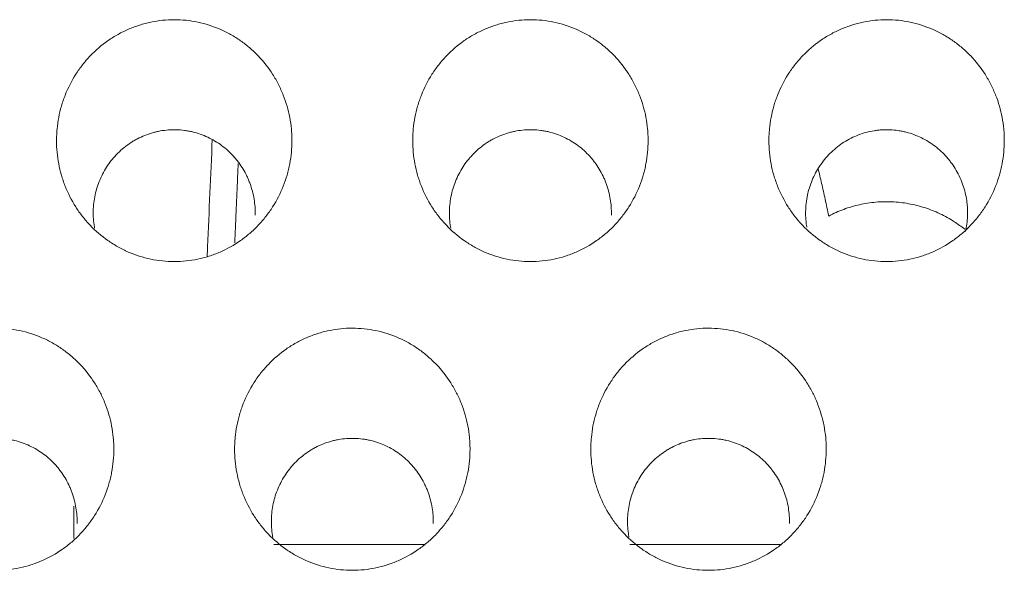
# Model space of a CAD drawing. Units: millimetres. Extents: x 0 to 1189, y 0 to 841.
# Drawn here: x 630 to 633, y 257 to 258 of the extents above; entities that cross this region are included whole.
import ezdxf

# ---------------------------------------------------------------- set-up
doc = ezdxf.new("R2010")
doc.units = ezdxf.units.MM
doc.layers.add('1', color=7, linetype='Continuous', true_color=0xffffff)

msp = doc.modelspace()

# ---------------------------------------------------------------- linework, layer by layer
at = {"layer": '1', "color": 18, "linetype": 'Continuous', "lineweight": 13}
for p, q in [((630.1095, 256.6105), (630.1095, 256.7004)), ((630.6704, 256.5936), (631.0923, 256.5936)), ((631.6703, 256.5936), (632.0923, 256.5936))]:
    msp.add_line(p, q, dxfattribs=at)
for points, knots in [([(630.3909, 257.3871), (630.4131, 257.3871), (630.435, 257.3894), (630.4672, 257.3961), (630.4779, 257.3989), (630.4937, 257.4039), (630.499, 257.4057), (630.5094, 257.4096), (630.5145, 257.4117), (630.5397, 257.4226), (630.5588, 257.4333), (630.5859, 257.4523), (630.5947, 257.4591), (630.6113, 257.4734), (630.6272, 257.4885), (630.6415, 257.505), (630.6516, 257.5179), (630.6549, 257.5223), (630.6612, 257.5313), (630.6643, 257.5358), (630.6791, 257.559), (630.689, 257.5785), (630.701, 257.6088), (630.7045, 257.6191), (630.7091, 257.6349), (630.7105, 257.6402), (630.7131, 257.6509), (630.7142, 257.6562), (630.7193, 257.683), (630.7213, 257.7046), (630.7213, 257.7318), (630.7212, 257.7373), (630.7207, 257.7482), (630.7203, 257.7537), (630.7188, 257.7701), (630.7172, 257.7809), (630.7111, 257.8129), (630.7051, 257.8337), (630.693, 257.8642), (630.6885, 257.8743), (630.6785, 257.8938), (630.6731, 257.9033), (630.6555, 257.9307), (630.6421, 257.9479), (630.6231, 257.9679), (630.6191, 257.9718), (630.6112, 257.9794), (630.5989, 257.9904), (630.5774, 258.0071), (630.5589, 258.0188), (630.5445, 258.0268), (630.5396, 258.0294), (630.5297, 258.0343), (630.5246, 258.0367), (630.4993, 258.0477), (630.4784, 258.0543), (630.4461, 258.0611), (630.4352, 258.0628), (630.4131, 258.0651), (630.4021, 258.0656), (630.3691, 258.0657), (630.3472, 258.0634), (630.3201, 258.0578), (630.3147, 258.0566), (630.304, 258.0537), (630.288, 258.0491), (630.2623, 258.0395), (630.2427, 258.0298), (630.2234, 258.0191), (630.214, 258.0132), (630.1869, 257.9943), (630.1703, 257.98), (630.1514, 257.9602), (630.1477, 257.9562), (630.1405, 257.9479), (630.137, 257.9436), (630.1268, 257.9306), (630.1204, 257.9217), (630.1028, 257.8941), (630.0929, 257.8747), (630.0828, 257.8492), (630.0809, 257.844), (630.0773, 257.8337), (630.0724, 257.818), (630.0661, 257.7916), (630.063, 257.7701), (630.0615, 257.7538), (630.0611, 257.7484), (630.0606, 257.7375), (630.0604, 257.732), (630.0604, 257.7046), (630.0625, 257.6829), (630.0685, 257.651), (630.0711, 257.6404), (630.0756, 257.6246), (630.0773, 257.6193), (630.0808, 257.6089), (630.0827, 257.6038), (630.0928, 257.5784), (630.1026, 257.5591), (630.1202, 257.5315), (630.1265, 257.5225), (630.1402, 257.5051), (630.1473, 257.4968), (630.17, 257.4731), (630.1865, 257.4589), (630.209, 257.4431), (630.2136, 257.44), (630.223, 257.4341), (630.2277, 257.4313), (630.2422, 257.4232), (630.252, 257.4183), (630.2821, 257.4052), (630.303, 257.3985), (630.3466, 257.3894), (630.3686, 257.3871), (630.3909, 257.3871)], [0, 0, 0, 0, 0.03125, 0.03125, 0.046875, 0.046875, 0.054687, 0.054687, 0.0625, 0.0625, 0.09375, 0.09375, 0.109375, 0.109375, 0.125, 0.140625, 0.140625, 0.148437, 0.148437, 0.15625, 0.15625, 0.1875, 0.1875, 0.203125, 0.203125, 0.210937, 0.210937, 0.21875, 0.21875, 0.25, 0.25, 0.257812, 0.257812, 0.265625, 0.265625, 0.28125, 0.28125, 0.3125, 0.3125, 0.328125, 0.328125, 0.34375, 0.34375, 0.375, 0.375, 0.382812, 0.382812, 0.390625, 0.40625, 0.421875, 0.421875, 0.429687, 0.429687, 0.4375, 0.4375, 0.46875, 0.46875, 0.484375, 0.484375, 0.5, 0.5, 0.53125, 0.53125, 0.539062, 0.539062, 0.546875, 0.5625, 0.578125, 0.578125, 0.59375, 0.59375, 0.625, 0.625, 0.632812, 0.632812, 0.640625, 0.640625, 0.65625, 0.65625, 0.6875, 0.6875, 0.695312, 0.695312, 0.703125, 0.71875, 0.734375, 0.734375, 0.742187, 0.742187, 0.75, 0.75, 0.78125, 0.78125, 0.796875, 0.796875, 0.804687, 0.804687, 0.8125, 0.8125, 0.84375, 0.84375, 0.859375, 0.859375, 0.875, 0.875, 0.90625, 0.90625, 0.914062, 0.914062, 0.921875, 0.921875, 0.9375, 0.9375, 0.96875, 0.96875, 1, 1, 1, 1]), ([(631.3909, 257.3871), (631.4131, 257.3871), (631.435, 257.3894), (631.4672, 257.3961), (631.4779, 257.3989), (631.4937, 257.4039), (631.499, 257.4057), (631.5094, 257.4096), (631.5145, 257.4117), (631.5397, 257.4226), (631.5588, 257.4333), (631.5859, 257.4523), (631.5947, 257.4591), (631.6113, 257.4734), (631.6272, 257.4885), (631.6415, 257.505), (631.6516, 257.5179), (631.6549, 257.5223), (631.6612, 257.5313), (631.6643, 257.5358), (631.6791, 257.559), (631.689, 257.5785), (631.701, 257.6088), (631.7045, 257.6191), (631.7091, 257.6349), (631.7105, 257.6402), (631.7131, 257.6509), (631.7142, 257.6562), (631.7193, 257.683), (631.7213, 257.7046), (631.7213, 257.7318), (631.7212, 257.7373), (631.7207, 257.7482), (631.7203, 257.7537), (631.7188, 257.7701), (631.7172, 257.7809), (631.7111, 257.8129), (631.7051, 257.8337), (631.693, 257.8642), (631.6885, 257.8743), (631.6785, 257.8938), (631.6731, 257.9033), (631.6555, 257.9307), (631.6421, 257.9479), (631.6231, 257.9679), (631.6191, 257.9718), (631.6112, 257.9794), (631.5989, 257.9904), (631.5774, 258.0071), (631.5589, 258.0188), (631.5445, 258.0268), (631.5396, 258.0294), (631.5297, 258.0343), (631.5246, 258.0367), (631.4993, 258.0477), (631.4784, 258.0543), (631.4461, 258.0611), (631.4352, 258.0628), (631.4131, 258.0651), (631.4021, 258.0656), (631.3691, 258.0657), (631.3472, 258.0634), (631.3201, 258.0578), (631.3147, 258.0566), (631.304, 258.0537), (631.288, 258.0491), (631.2623, 258.0395), (631.2427, 258.0298), (631.2234, 258.0191), (631.214, 258.0132), (631.1869, 257.9943), (631.1703, 257.98), (631.1514, 257.9602), (631.1477, 257.9562), (631.1405, 257.9479), (631.137, 257.9436), (631.1268, 257.9306), (631.1204, 257.9217), (631.1028, 257.8941), (631.0929, 257.8747), (631.0828, 257.8492), (631.0809, 257.844), (631.0773, 257.8337), (631.0724, 257.818), (631.0661, 257.7916), (631.063, 257.7701), (631.0615, 257.7538), (631.0611, 257.7484), (631.0606, 257.7375), (631.0604, 257.732), (631.0604, 257.7046), (631.0625, 257.6829), (631.0685, 257.651), (631.0711, 257.6404), (631.0756, 257.6246), (631.0773, 257.6193), (631.0808, 257.6089), (631.0827, 257.6038), (631.0928, 257.5784), (631.1026, 257.5591), (631.1202, 257.5315), (631.1265, 257.5225), (631.1402, 257.5051), (631.1473, 257.4968), (631.17, 257.4731), (631.1865, 257.4589), (631.209, 257.4431), (631.2136, 257.44), (631.223, 257.4341), (631.2277, 257.4313), (631.2422, 257.4232), (631.252, 257.4183), (631.2821, 257.4052), (631.303, 257.3985), (631.3466, 257.3894), (631.3686, 257.3871), (631.3909, 257.3871)], [0, 0, 0, 0, 0.03125, 0.03125, 0.046875, 0.046875, 0.054688, 0.054688, 0.0625, 0.0625, 0.09375, 0.09375, 0.109375, 0.109375, 0.125, 0.140625, 0.140625, 0.148438, 0.148438, 0.15625, 0.15625, 0.1875, 0.1875, 0.203125, 0.203125, 0.210938, 0.210938, 0.21875, 0.21875, 0.25, 0.25, 0.257813, 0.257813, 0.265625, 0.265625, 0.28125, 0.28125, 0.3125, 0.3125, 0.328125, 0.328125, 0.34375, 0.34375, 0.375, 0.375, 0.382813, 0.382813, 0.390625, 0.40625, 0.421875, 0.421875, 0.429688, 0.429688, 0.4375, 0.4375, 0.46875, 0.46875, 0.484375, 0.484375, 0.5, 0.5, 0.53125, 0.53125, 0.539063, 0.539063, 0.546875, 0.5625, 0.578125, 0.578125, 0.59375, 0.59375, 0.625, 0.625, 0.632813, 0.632813, 0.640625, 0.640625, 0.65625, 0.65625, 0.6875, 0.6875, 0.695313, 0.695313, 0.703125, 0.71875, 0.734375, 0.734375, 0.742188, 0.742188, 0.75, 0.75, 0.78125, 0.78125, 0.796875, 0.796875, 0.804688, 0.804688, 0.8125, 0.8125, 0.84375, 0.84375, 0.859375, 0.859375, 0.875, 0.875, 0.90625, 0.90625, 0.914063, 0.914063, 0.921875, 0.921875, 0.9375, 0.9375, 0.96875, 0.96875, 1, 1, 1, 1]), ([(632.3909, 257.3871), (632.4131, 257.3871), (632.435, 257.3894), (632.4672, 257.3961), (632.4779, 257.3989), (632.4937, 257.4039), (632.499, 257.4057), (632.5094, 257.4096), (632.5145, 257.4117), (632.5397, 257.4226), (632.5588, 257.4333), (632.5859, 257.4523), (632.5947, 257.4591), (632.6113, 257.4734), (632.6272, 257.4885), (632.6415, 257.505), (632.6516, 257.5179), (632.6549, 257.5223), (632.6612, 257.5313), (632.6643, 257.5358), (632.6791, 257.559), (632.689, 257.5785), (632.701, 257.6088), (632.7045, 257.6191), (632.7091, 257.6349), (632.7105, 257.6402), (632.7131, 257.6509), (632.7142, 257.6562), (632.7193, 257.683), (632.7213, 257.7046), (632.7213, 257.7318), (632.7212, 257.7373), (632.7207, 257.7482), (632.7203, 257.7537), (632.7188, 257.7701), (632.7172, 257.7809), (632.7111, 257.8129), (632.7051, 257.8337), (632.693, 257.8642), (632.6885, 257.8743), (632.6785, 257.8938), (632.6731, 257.9033), (632.6555, 257.9307), (632.6421, 257.9479), (632.6231, 257.9679), (632.6191, 257.9718), (632.6112, 257.9794), (632.5989, 257.9904), (632.5774, 258.0071), (632.5589, 258.0188), (632.5445, 258.0268), (632.5396, 258.0294), (632.5297, 258.0343), (632.5246, 258.0367), (632.4993, 258.0477), (632.4784, 258.0543), (632.4461, 258.0611), (632.4352, 258.0628), (632.4131, 258.0651), (632.4021, 258.0656), (632.3691, 258.0657), (632.3472, 258.0634), (632.3201, 258.0578), (632.3147, 258.0566), (632.304, 258.0538), (632.288, 258.0491), (632.2623, 258.0395), (632.2427, 258.0298), (632.2234, 258.0191), (632.214, 258.0132), (632.1869, 257.9943), (632.1703, 257.98), (632.1514, 257.9602), (632.1477, 257.9562), (632.1405, 257.9479), (632.137, 257.9436), (632.1268, 257.9306), (632.1204, 257.9217), (632.1028, 257.8941), (632.0929, 257.8747), (632.0828, 257.8492), (632.0809, 257.8441), (632.0773, 257.8337), (632.0724, 257.818), (632.0661, 257.7916), (632.063, 257.7701), (632.0615, 257.7538), (632.0611, 257.7484), (632.0606, 257.7375), (632.0604, 257.732), (632.0604, 257.7046), (632.0625, 257.6829), (632.0685, 257.651), (632.0711, 257.6404), (632.0756, 257.6246), (632.0773, 257.6193), (632.0808, 257.6089), (632.0827, 257.6038), (632.0928, 257.5784), (632.1026, 257.5591), (632.1202, 257.5315), (632.1265, 257.5225), (632.1402, 257.5051), (632.1473, 257.4968), (632.17, 257.4731), (632.1865, 257.4589), (632.209, 257.4431), (632.2136, 257.44), (632.223, 257.4341), (632.2277, 257.4313), (632.2422, 257.4232), (632.252, 257.4183), (632.2821, 257.4052), (632.303, 257.3985), (632.3466, 257.3894), (632.3686, 257.3871), (632.3909, 257.3871)], [0, 0, 0, 0, 0.03125, 0.03125, 0.046875, 0.046875, 0.054687, 0.054687, 0.0625, 0.0625, 0.09375, 0.09375, 0.109375, 0.109375, 0.125, 0.140625, 0.140625, 0.148437, 0.148437, 0.15625, 0.15625, 0.1875, 0.1875, 0.203125, 0.203125, 0.210937, 0.210937, 0.21875, 0.21875, 0.25, 0.25, 0.257812, 0.257812, 0.265625, 0.265625, 0.28125, 0.28125, 0.3125, 0.3125, 0.328125, 0.328125, 0.34375, 0.34375, 0.375, 0.375, 0.382812, 0.382812, 0.390625, 0.40625, 0.421875, 0.421875, 0.429687, 0.429687, 0.4375, 0.4375, 0.46875, 0.46875, 0.484375, 0.484375, 0.5, 0.5, 0.53125, 0.53125, 0.539062, 0.539062, 0.546875, 0.5625, 0.578125, 0.578125, 0.59375, 0.59375, 0.625, 0.625, 0.632812, 0.632812, 0.640625, 0.640625, 0.65625, 0.65625, 0.6875, 0.6875, 0.695312, 0.695312, 0.703125, 0.71875, 0.734375, 0.734375, 0.742187, 0.742187, 0.75, 0.75, 0.78125, 0.78125, 0.796875, 0.796875, 0.804687, 0.804687, 0.8125, 0.8125, 0.84375, 0.84375, 0.859375, 0.859375, 0.875, 0.875, 0.90625, 0.90625, 0.914062, 0.914062, 0.921875, 0.921875, 0.9375, 0.9375, 0.96875, 0.96875, 1, 1, 1, 1]), ([(630.6182, 257.5177), (630.6186, 257.5329), (630.6165, 257.5626), (630.6089, 257.5915), (630.6024, 257.6092), (630.6011, 257.6127), (630.5981, 257.6197), (630.5935, 257.63), (630.5846, 257.6465), (630.5763, 257.6589), (630.5696, 257.668), (630.5672, 257.6709), (630.5624, 257.6768), (630.56, 257.6797), (630.5472, 257.6937), (630.5361, 257.7038), (630.518, 257.7173), (630.5117, 257.7214), (630.4986, 257.7292), (630.4919, 257.7328), (630.4713, 257.7424), (630.457, 257.7474), (630.4386, 257.7518), (630.4349, 257.7526), (630.4274, 257.754), (630.4236, 257.7546), (630.4123, 257.7561), (630.4047, 257.7567), (630.382, 257.7573), (630.3669, 257.7562), (630.3481, 257.7528), (630.3444, 257.7521), (630.3369, 257.7503), (630.3259, 257.7475), (630.3081, 257.7413), (630.2943, 257.735), (630.2842, 257.7297), (630.2809, 257.7279), (630.2743, 257.724), (630.2711, 257.722), (630.2553, 257.7116), (630.2436, 257.7021), (630.2302, 257.6888), (630.2276, 257.686), (630.2225, 257.6804), (630.22, 257.6776), (630.2127, 257.6688), (630.2082, 257.6628), (630.1956, 257.6441), (630.1885, 257.631), (630.1766, 257.6031), (630.1721, 257.5888), (630.1673, 257.5669), (630.1661, 257.5595), (630.1643, 257.5445), (630.1637, 257.537), (630.1632, 257.5144), (630.1642, 257.4995), (630.1669, 257.4833), (630.1671, 257.4819), (630.1674, 257.4804)], [0, 0, 0, 0, 0.058486, 0.116973, 0.116973, 0.131594, 0.131594, 0.146216, 0.175459, 0.204702, 0.204702, 0.219324, 0.219324, 0.233945, 0.233945, 0.292432, 0.292432, 0.321675, 0.321675, 0.350918, 0.350918, 0.409405, 0.409405, 0.424026, 0.424026, 0.438648, 0.438648, 0.467891, 0.467891, 0.526377, 0.526377, 0.540999, 0.540999, 0.55562, 0.584864, 0.614107, 0.614107, 0.628728, 0.628728, 0.64335, 0.64335, 0.701836, 0.701836, 0.716458, 0.716458, 0.731079, 0.731079, 0.760323, 0.760323, 0.818809, 0.818809, 0.877295, 0.877295, 0.906539, 0.906539, 0.935782, 0.935782, 0.994268, 0.994268, 1, 1, 1, 1]), ([(631.6182, 257.5177), (631.6186, 257.5329), (631.6165, 257.5626), (631.6089, 257.5915), (631.6024, 257.6092), (631.6011, 257.6127), (631.5981, 257.6197), (631.5935, 257.63), (631.5846, 257.6465), (631.5763, 257.6589), (631.5696, 257.668), (631.5672, 257.6709), (631.5624, 257.6768), (631.56, 257.6797), (631.5472, 257.6937), (631.5361, 257.7038), (631.518, 257.7173), (631.5117, 257.7214), (631.4986, 257.7292), (631.4919, 257.7328), (631.4713, 257.7424), (631.457, 257.7474), (631.4386, 257.7518), (631.4349, 257.7526), (631.4274, 257.754), (631.4236, 257.7546), (631.4123, 257.7561), (631.4047, 257.7567), (631.382, 257.7573), (631.3669, 257.7562), (631.3481, 257.7528), (631.3444, 257.7521), (631.3369, 257.7503), (631.3259, 257.7475), (631.3081, 257.7413), (631.2943, 257.735), (631.2842, 257.7297), (631.2809, 257.7279), (631.2743, 257.724), (631.2711, 257.722), (631.2553, 257.7116), (631.2436, 257.7021), (631.2302, 257.6888), (631.2276, 257.686), (631.2225, 257.6804), (631.22, 257.6776), (631.2127, 257.6688), (631.2082, 257.6628), (631.1956, 257.6441), (631.1885, 257.631), (631.1766, 257.6031), (631.1721, 257.5888), (631.1673, 257.5669), (631.1661, 257.5595), (631.1643, 257.5445), (631.1637, 257.537), (631.1632, 257.5144), (631.1642, 257.4995), (631.1669, 257.4833), (631.1671, 257.4819), (631.1674, 257.4804)], [0, 0, 0, 0, 0.058486, 0.116973, 0.116973, 0.131594, 0.131594, 0.146216, 0.175459, 0.204702, 0.204702, 0.219324, 0.219324, 0.233945, 0.233945, 0.292432, 0.292432, 0.321675, 0.321675, 0.350918, 0.350918, 0.409405, 0.409405, 0.424026, 0.424026, 0.438648, 0.438648, 0.467891, 0.467891, 0.526377, 0.526377, 0.540999, 0.540999, 0.55562, 0.584864, 0.614107, 0.614107, 0.628728, 0.628728, 0.64335, 0.64335, 0.701836, 0.701836, 0.716458, 0.716458, 0.731079, 0.731079, 0.760323, 0.760323, 0.818809, 0.818809, 0.877295, 0.877295, 0.906539, 0.906539, 0.935782, 0.935782, 0.994268, 0.994268, 1, 1, 1, 1]), ([(632.1841, 257.6207), (632.1903, 257.6346), (632.1977, 257.6476), (632.2106, 257.666), (632.2152, 257.672), (632.225, 257.6834), (632.2303, 257.689), (632.2467, 257.7047), (632.2585, 257.7139), (632.2776, 257.7261), (632.2842, 257.7298), (632.2978, 257.7367), (632.3048, 257.7397), (632.3259, 257.7478), (632.3405, 257.7517), (632.3593, 257.7547), (632.3631, 257.7552), (632.3707, 257.7561), (632.3821, 257.757), (632.401, 257.7571), (632.416, 257.7557), (632.4273, 257.754), (632.431, 257.7533), (632.4385, 257.7518), (632.4422, 257.751), (632.4607, 257.7462), (632.4748, 257.741), (632.4952, 257.7311), (632.5019, 257.7274), (632.5148, 257.7194), (632.5211, 257.7151), (632.539, 257.7013), (632.55, 257.691), (632.5625, 257.6768), (632.5649, 257.6738), (632.5696, 257.6679), (632.5764, 257.6589), (632.5866, 257.6431), (632.5935, 257.6297), (632.5998, 257.6159), (632.6027, 257.6089), (632.61, 257.5876), (632.6136, 257.5731), (632.6163, 257.5546), (632.6167, 257.5509), (632.6175, 257.5433), (632.6178, 257.5396), (632.6184, 257.5283), (632.6184, 257.5208), (632.6175, 257.4993), (632.6157, 257.4853), (632.6126, 257.4715)], [0, 0, 0, 0, 0.066925, 0.066925, 0.100388, 0.100388, 0.133851, 0.133851, 0.200776, 0.200776, 0.234239, 0.234239, 0.267702, 0.267702, 0.334627, 0.334627, 0.351359, 0.351359, 0.36809, 0.401553, 0.435016, 0.435016, 0.451747, 0.451747, 0.468478, 0.468478, 0.535404, 0.535404, 0.568867, 0.568867, 0.602329, 0.602329, 0.669255, 0.669255, 0.685986, 0.685986, 0.702718, 0.73618, 0.769643, 0.769643, 0.803106, 0.803106, 0.870031, 0.870031, 0.886763, 0.886763, 0.903494, 0.903494, 0.936957, 0.936957, 1, 1, 1, 1]), ([(630.4833, 257.4027), (630.4837, 257.4113), (630.4841, 257.4199), (630.4889, 257.5288), (630.4933, 257.6291), (630.4977, 257.7294)], [0, 0, 0, 0, 0.078953, 0.078953, 1, 1, 1, 1]), ([(632.2284, 257.5149), (632.2251, 257.5308), (632.2217, 257.5465), (632.2151, 257.5771), (632.2118, 257.5921), (632.2052, 257.6206), (632.202, 257.6342), (632.1988, 257.6471)], [0, 0, 0, 0, 0.336269, 0.336269, 0.672537, 0.672537, 1, 1, 1, 1]), ([(632.1669, 257.4832), (632.1666, 257.485), (632.1663, 257.4868), (632.1638, 257.5035), (632.1631, 257.5184), (632.164, 257.5408), (632.1646, 257.5483), (632.1662, 257.5595), (632.1668, 257.5632), (632.1681, 257.5706), (632.1689, 257.5743), (632.1732, 257.5926), (632.178, 257.6069), (632.1841, 257.6207)], [0, 0, 0, 0, 0.03877, 0.03877, 0.35918, 0.35918, 0.519385, 0.519385, 0.599487, 0.599487, 0.67959, 0.67959, 1, 1, 1, 1]), ([(632.2284, 257.5149), (632.242, 257.5221), (632.256, 257.5283), (632.2848, 257.5389), (632.2995, 257.5433), (632.3223, 257.5484), (632.3299, 257.5498), (632.3452, 257.5522), (632.3528, 257.5531), (632.3758, 257.5551), (632.3912, 257.5554), (632.4143, 257.5544), (632.422, 257.5538), (632.4374, 257.5521), (632.4451, 257.5509), (632.4679, 257.5468), (632.4978, 257.5393), (632.5264, 257.528), (632.5474, 257.5181), (632.5543, 257.5145), (632.5678, 257.507), (632.5744, 257.5031), (632.591, 257.4924), (632.6008, 257.4853), (632.6103, 257.4777)], [0, 0, 0, 0, 0.113766, 0.113766, 0.227531, 0.227531, 0.284414, 0.284414, 0.341297, 0.341297, 0.455062, 0.455062, 0.511945, 0.511945, 0.568828, 0.568828, 0.682593, 0.796359, 0.796359, 0.853242, 0.853242, 0.910124, 0.910124, 1, 1, 1, 1]), ([(629.8909, 256.5209), (629.9132, 256.5209), (629.935, 256.5232), (629.9673, 256.53), (629.9779, 256.5327), (629.9938, 256.5378), (629.999, 256.5396), (630.0094, 256.5435), (630.0145, 256.5456), (630.0398, 256.5565), (630.0589, 256.5673), (630.0859, 256.5862), (630.0947, 256.593), (630.1114, 256.6074), (630.1272, 256.6225), (630.1415, 256.639), (630.1517, 256.6519), (630.1549, 256.6563), (630.1613, 256.6653), (630.1644, 256.6699), (630.1792, 256.6931), (630.189, 256.7125), (630.201, 256.7429), (630.2046, 256.7532), (630.2091, 256.769), (630.2105, 256.7744), (630.2131, 256.785), (630.2142, 256.7904), (630.2193, 256.8172), (630.2213, 256.8388), (630.2213, 256.866), (630.2212, 256.8715), (630.2207, 256.8824), (630.2203, 256.8879), (630.2188, 256.9043), (630.2172, 256.9151), (630.2111, 256.9472), (630.2051, 256.968), (630.193, 256.9985), (630.1885, 257.0086), (630.1785, 257.0281), (630.1731, 257.0376), (630.1556, 257.0651), (630.1422, 257.0823), (630.1231, 257.1023), (630.1192, 257.1062), (630.1112, 257.1138), (630.099, 257.1248), (630.0774, 257.1416), (630.0589, 257.1533), (630.0445, 257.1613), (630.0396, 257.1639), (630.0297, 257.1688), (630.0247, 257.1712), (629.9993, 257.1822), (629.9784, 257.1888), (629.9462, 257.1956), (629.9353, 257.1973), (629.9131, 257.1996), (629.9021, 257.2002), (629.8691, 257.2002), (629.8472, 257.198), (629.8201, 257.1924), (629.8147, 257.1911), (629.8039, 257.1883), (629.788, 257.1837), (629.7623, 257.1741), (629.7426, 257.1643), (629.7234, 257.1536), (629.7139, 257.1477), (629.6869, 257.1287), (629.6703, 257.1145), (629.6513, 257.0947), (629.6477, 257.0906), (629.6404, 257.0823), (629.6369, 257.078), (629.6267, 257.065), (629.6204, 257.056), (629.6028, 257.0285), (629.5929, 257.0091), (629.5828, 256.9835), (629.5809, 256.9783), (629.5773, 256.968), (629.5724, 256.9523), (629.5661, 256.9259), (629.563, 256.9044), (629.5615, 256.8881), (629.5611, 256.8826), (629.5606, 256.8717), (629.5604, 256.8662), (629.5604, 256.8387), (629.5625, 256.8171), (629.5685, 256.7851), (629.571, 256.7745), (629.5756, 256.7587), (629.5773, 256.7535), (629.5808, 256.7431), (629.5827, 256.7379), (629.5927, 256.7125), (629.6026, 256.6931), (629.6202, 256.6655), (629.6265, 256.6566), (629.6401, 256.6391), (629.6473, 256.6308), (629.6699, 256.6071), (629.6864, 256.5928), (629.7089, 256.577), (629.7135, 256.574), (629.7229, 256.568), (629.7277, 256.5652), (629.7421, 256.5571), (629.7519, 256.5522), (629.7821, 256.5391), (629.803, 256.5324), (629.8466, 256.5232), (629.8686, 256.5209), (629.8909, 256.5209)], [0, 0, 0, 0, 0.03125, 0.03125, 0.046875, 0.046875, 0.054688, 0.054688, 0.0625, 0.0625, 0.09375, 0.09375, 0.109375, 0.109375, 0.125, 0.140625, 0.140625, 0.148438, 0.148438, 0.15625, 0.15625, 0.1875, 0.1875, 0.203125, 0.203125, 0.210938, 0.210938, 0.21875, 0.21875, 0.25, 0.25, 0.257813, 0.257813, 0.265625, 0.265625, 0.28125, 0.28125, 0.3125, 0.3125, 0.328125, 0.328125, 0.34375, 0.34375, 0.375, 0.375, 0.382813, 0.382813, 0.390625, 0.40625, 0.421875, 0.421875, 0.429688, 0.429688, 0.4375, 0.4375, 0.46875, 0.46875, 0.484375, 0.484375, 0.5, 0.5, 0.53125, 0.53125, 0.539063, 0.539063, 0.546875, 0.5625, 0.578125, 0.578125, 0.59375, 0.59375, 0.625, 0.625, 0.632813, 0.632813, 0.640625, 0.640625, 0.65625, 0.65625, 0.6875, 0.6875, 0.695313, 0.695313, 0.703125, 0.71875, 0.734375, 0.734375, 0.742188, 0.742188, 0.75, 0.75, 0.78125, 0.78125, 0.796875, 0.796875, 0.804688, 0.804688, 0.8125, 0.8125, 0.84375, 0.84375, 0.859375, 0.859375, 0.875, 0.875, 0.90625, 0.90625, 0.914063, 0.914063, 0.921875, 0.921875, 0.9375, 0.9375, 0.96875, 0.96875, 1, 1, 1, 1]), ([(630.8909, 256.5209), (630.9132, 256.5209), (630.935, 256.5232), (630.9673, 256.53), (630.9779, 256.5327), (630.9938, 256.5378), (630.999, 256.5396), (631.0094, 256.5435), (631.0145, 256.5456), (631.0398, 256.5565), (631.0589, 256.5673), (631.0859, 256.5862), (631.0947, 256.593), (631.1114, 256.6074), (631.1272, 256.6225), (631.1415, 256.639), (631.1517, 256.6519), (631.1549, 256.6563), (631.1613, 256.6653), (631.1644, 256.6699), (631.1792, 256.6931), (631.189, 256.7125), (631.201, 256.7429), (631.2046, 256.7532), (631.2091, 256.769), (631.2105, 256.7744), (631.2131, 256.785), (631.2142, 256.7904), (631.2193, 256.8172), (631.2213, 256.8388), (631.2213, 256.866), (631.2212, 256.8715), (631.2207, 256.8824), (631.2203, 256.8879), (631.2188, 256.9043), (631.2172, 256.9151), (631.2111, 256.9472), (631.2051, 256.968), (631.193, 256.9985), (631.1885, 257.0086), (631.1785, 257.0281), (631.1731, 257.0376), (631.1556, 257.0651), (631.1422, 257.0823), (631.1231, 257.1023), (631.1192, 257.1062), (631.1112, 257.1138), (631.099, 257.1248), (631.0774, 257.1416), (631.0589, 257.1533), (631.0445, 257.1613), (631.0396, 257.1639), (631.0297, 257.1688), (631.0247, 257.1712), (630.9993, 257.1822), (630.9784, 257.1888), (630.9462, 257.1956), (630.9353, 257.1973), (630.9131, 257.1996), (630.9021, 257.2002), (630.8691, 257.2002), (630.8472, 257.198), (630.8201, 257.1924), (630.8147, 257.1911), (630.8039, 257.1883), (630.788, 257.1837), (630.7623, 257.1741), (630.7426, 257.1643), (630.7234, 257.1536), (630.7139, 257.1477), (630.6869, 257.1287), (630.6703, 257.1145), (630.6513, 257.0947), (630.6477, 257.0906), (630.6404, 257.0823), (630.6369, 257.078), (630.6267, 257.065), (630.6204, 257.056), (630.6028, 257.0285), (630.5929, 257.0091), (630.5828, 256.9835), (630.5809, 256.9783), (630.5773, 256.968), (630.5724, 256.9523), (630.5661, 256.9259), (630.563, 256.9044), (630.5615, 256.8881), (630.5611, 256.8826), (630.5606, 256.8717), (630.5604, 256.8662), (630.5604, 256.8387), (630.5625, 256.8171), (630.5685, 256.7851), (630.571, 256.7745), (630.5756, 256.7587), (630.5773, 256.7535), (630.5808, 256.7431), (630.5827, 256.7379), (630.5927, 256.7125), (630.6026, 256.6931), (630.6202, 256.6655), (630.6265, 256.6566), (630.6401, 256.6391), (630.6473, 256.6308), (630.6699, 256.6071), (630.6864, 256.5928), (630.7089, 256.577), (630.7135, 256.574), (630.7229, 256.568), (630.7277, 256.5652), (630.7421, 256.5571), (630.7519, 256.5522), (630.7821, 256.5391), (630.803, 256.5324), (630.8466, 256.5232), (630.8686, 256.5209), (630.8909, 256.5209)], [0, 0, 0, 0, 0.03125, 0.03125, 0.046875, 0.046875, 0.054687, 0.054687, 0.0625, 0.0625, 0.09375, 0.09375, 0.109375, 0.109375, 0.125, 0.140625, 0.140625, 0.148437, 0.148437, 0.15625, 0.15625, 0.1875, 0.1875, 0.203125, 0.203125, 0.210937, 0.210937, 0.21875, 0.21875, 0.25, 0.25, 0.257812, 0.257812, 0.265625, 0.265625, 0.28125, 0.28125, 0.3125, 0.3125, 0.328125, 0.328125, 0.34375, 0.34375, 0.375, 0.375, 0.382812, 0.382812, 0.390625, 0.40625, 0.421875, 0.421875, 0.429687, 0.429687, 0.4375, 0.4375, 0.46875, 0.46875, 0.484375, 0.484375, 0.5, 0.5, 0.53125, 0.53125, 0.539062, 0.539062, 0.546875, 0.5625, 0.578125, 0.578125, 0.59375, 0.59375, 0.625, 0.625, 0.632812, 0.632812, 0.640625, 0.640625, 0.65625, 0.65625, 0.6875, 0.6875, 0.695312, 0.695312, 0.703125, 0.71875, 0.734375, 0.734375, 0.742187, 0.742187, 0.75, 0.75, 0.78125, 0.78125, 0.796875, 0.796875, 0.804687, 0.804687, 0.8125, 0.8125, 0.84375, 0.84375, 0.859375, 0.859375, 0.875, 0.875, 0.90625, 0.90625, 0.914062, 0.914062, 0.921875, 0.921875, 0.9375, 0.9375, 0.96875, 0.96875, 1, 1, 1, 1]), ([(631.8909, 256.5209), (631.9132, 256.5209), (631.935, 256.5232), (631.9673, 256.53), (631.9779, 256.5327), (631.9938, 256.5378), (631.999, 256.5396), (632.0094, 256.5435), (632.0145, 256.5456), (632.0398, 256.5565), (632.0589, 256.5673), (632.0859, 256.5862), (632.0947, 256.593), (632.1114, 256.6074), (632.1272, 256.6225), (632.1415, 256.639), (632.1517, 256.6519), (632.1549, 256.6563), (632.1613, 256.6653), (632.1644, 256.6699), (632.1792, 256.6931), (632.189, 256.7125), (632.201, 256.7429), (632.2046, 256.7532), (632.2091, 256.769), (632.2105, 256.7744), (632.2131, 256.785), (632.2142, 256.7904), (632.2193, 256.8172), (632.2213, 256.8388), (632.2213, 256.866), (632.2212, 256.8715), (632.2207, 256.8824), (632.2203, 256.8879), (632.2188, 256.9043), (632.2172, 256.9151), (632.2111, 256.9472), (632.2051, 256.968), (632.193, 256.9985), (632.1885, 257.0086), (632.1785, 257.0281), (632.1731, 257.0376), (632.1556, 257.0651), (632.1422, 257.0823), (632.1231, 257.1023), (632.1192, 257.1062), (632.1112, 257.1138), (632.099, 257.1248), (632.0774, 257.1416), (632.0589, 257.1533), (632.0445, 257.1613), (632.0396, 257.1639), (632.0297, 257.1688), (632.0247, 257.1712), (631.9993, 257.1822), (631.9784, 257.1888), (631.9462, 257.1956), (631.9353, 257.1973), (631.9131, 257.1996), (631.9021, 257.2002), (631.8691, 257.2002), (631.8472, 257.198), (631.8201, 257.1924), (631.8147, 257.1911), (631.8039, 257.1883), (631.788, 257.1837), (631.7623, 257.1741), (631.7426, 257.1643), (631.7234, 257.1536), (631.7139, 257.1477), (631.6869, 257.1287), (631.6703, 257.1145), (631.6513, 257.0947), (631.6477, 257.0906), (631.6404, 257.0823), (631.6369, 257.078), (631.6267, 257.065), (631.6204, 257.056), (631.6028, 257.0285), (631.5929, 257.0091), (631.5828, 256.9835), (631.5809, 256.9783), (631.5773, 256.968), (631.5724, 256.9523), (631.5661, 256.9259), (631.563, 256.9044), (631.5615, 256.8881), (631.5611, 256.8826), (631.5606, 256.8717), (631.5604, 256.8662), (631.5604, 256.8387), (631.5625, 256.8171), (631.5685, 256.7851), (631.571, 256.7745), (631.5756, 256.7587), (631.5773, 256.7535), (631.5808, 256.7431), (631.5827, 256.7379), (631.5927, 256.7125), (631.6026, 256.6931), (631.6202, 256.6655), (631.6265, 256.6566), (631.6401, 256.6391), (631.6473, 256.6308), (631.6699, 256.6071), (631.6864, 256.5928), (631.7089, 256.577), (631.7135, 256.574), (631.7229, 256.568), (631.7277, 256.5652), (631.7421, 256.5571), (631.7519, 256.5522), (631.7821, 256.5391), (631.803, 256.5324), (631.8466, 256.5232), (631.8686, 256.5209), (631.8909, 256.5209)], [0, 0, 0, 0, 0.03125, 0.03125, 0.046875, 0.046875, 0.054688, 0.054688, 0.0625, 0.0625, 0.09375, 0.09375, 0.109375, 0.109375, 0.125, 0.140625, 0.140625, 0.148438, 0.148438, 0.15625, 0.15625, 0.1875, 0.1875, 0.203125, 0.203125, 0.210938, 0.210938, 0.21875, 0.21875, 0.25, 0.25, 0.257813, 0.257813, 0.265625, 0.265625, 0.28125, 0.28125, 0.3125, 0.3125, 0.328125, 0.328125, 0.34375, 0.34375, 0.375, 0.375, 0.382813, 0.382813, 0.390625, 0.40625, 0.421875, 0.421875, 0.429688, 0.429688, 0.4375, 0.4375, 0.46875, 0.46875, 0.484375, 0.484375, 0.5, 0.5, 0.53125, 0.53125, 0.539063, 0.539063, 0.546875, 0.5625, 0.578125, 0.578125, 0.59375, 0.59375, 0.625, 0.625, 0.632813, 0.632813, 0.640625, 0.640625, 0.65625, 0.65625, 0.6875, 0.6875, 0.695313, 0.695313, 0.703125, 0.71875, 0.734375, 0.734375, 0.742188, 0.742188, 0.75, 0.75, 0.78125, 0.78125, 0.796875, 0.796875, 0.804688, 0.804688, 0.8125, 0.8125, 0.84375, 0.84375, 0.859375, 0.859375, 0.875, 0.875, 0.90625, 0.90625, 0.914063, 0.914063, 0.921875, 0.921875, 0.9375, 0.9375, 0.96875, 0.96875, 1, 1, 1, 1]), ([(630.1182, 256.6518), (630.1185, 256.6669), (630.1164, 256.6967), (630.1089, 256.7255), (630.1024, 256.7433), (630.101, 256.7468), (630.0981, 256.7538), (630.0934, 256.7641), (630.0846, 256.7805), (630.0762, 256.793), (630.0695, 256.8021), (630.0672, 256.805), (630.0624, 256.8109), (630.0599, 256.8138), (630.0472, 256.8279), (630.036, 256.838), (630.0179, 256.8514), (630.0117, 256.8556), (629.9986, 256.8634), (629.9919, 256.867), (629.9712, 256.8766), (629.957, 256.8816), (629.9386, 256.886), (629.9349, 256.8868), (629.9274, 256.8882), (629.9236, 256.8888), (629.9122, 256.8902), (629.9047, 256.8908), (629.882, 256.8915), (629.8669, 256.8904), (629.8481, 256.887), (629.8443, 256.8862), (629.8369, 256.8845), (629.8259, 256.8816), (629.8081, 256.8755), (629.7943, 256.8692), (629.7842, 256.8639), (629.7809, 256.862), (629.7743, 256.8581), (629.7711, 256.8561), (629.7553, 256.8457), (629.7436, 256.8362), (629.7302, 256.8229), (629.7276, 256.8201), (629.7225, 256.8145), (629.72, 256.8116), (629.7128, 256.8029), (629.7083, 256.7969), (629.6957, 256.7782), (629.6885, 256.765), (629.6766, 256.7371), (629.6721, 256.7228), (629.6674, 256.7009), (629.6661, 256.6935), (629.6643, 256.6785), (629.6638, 256.671), (629.6633, 256.6526), (629.6638, 256.6419), (629.665, 256.6312)], [0, 0, 0, 0, 0.059816, 0.119632, 0.119632, 0.134585, 0.134585, 0.149539, 0.179447, 0.209355, 0.209355, 0.224309, 0.224309, 0.239263, 0.239263, 0.299079, 0.299079, 0.328987, 0.328987, 0.358895, 0.358895, 0.41871, 0.41871, 0.433664, 0.433664, 0.448618, 0.448618, 0.478526, 0.478526, 0.538342, 0.538342, 0.553296, 0.553296, 0.56825, 0.598158, 0.628065, 0.628065, 0.643019, 0.643019, 0.657973, 0.657973, 0.717789, 0.717789, 0.732743, 0.732743, 0.747697, 0.747697, 0.777605, 0.777605, 0.837421, 0.837421, 0.897236, 0.897236, 0.927144, 0.927144, 0.957052, 0.957052, 1, 1, 1, 1]), ([(631.1182, 256.6518), (631.1185, 256.6669), (631.1164, 256.6967), (631.1089, 256.7255), (631.1024, 256.7433), (631.101, 256.7468), (631.0981, 256.7538), (631.0934, 256.7641), (631.0846, 256.7805), (631.0762, 256.793), (631.0695, 256.8021), (631.0672, 256.805), (631.0624, 256.8109), (631.0599, 256.8138), (631.0472, 256.8279), (631.036, 256.838), (631.0179, 256.8514), (631.0117, 256.8556), (630.9986, 256.8634), (630.9919, 256.867), (630.9712, 256.8766), (630.957, 256.8816), (630.9386, 256.886), (630.9349, 256.8868), (630.9274, 256.8882), (630.9236, 256.8888), (630.9122, 256.8902), (630.9047, 256.8908), (630.882, 256.8915), (630.8669, 256.8904), (630.8481, 256.887), (630.8443, 256.8862), (630.8369, 256.8845), (630.8259, 256.8816), (630.8081, 256.8755), (630.7943, 256.8692), (630.7842, 256.8639), (630.7809, 256.862), (630.7743, 256.8581), (630.7711, 256.8561), (630.7553, 256.8457), (630.7436, 256.8362), (630.7302, 256.8229), (630.7276, 256.8201), (630.7225, 256.8145), (630.72, 256.8116), (630.7128, 256.8029), (630.7083, 256.7969), (630.6957, 256.7782), (630.6885, 256.765), (630.6766, 256.7371), (630.6721, 256.7228), (630.6674, 256.7009), (630.6661, 256.6935), (630.6643, 256.6785), (630.6638, 256.671), (630.6632, 256.6484), (630.6643, 256.6335), (630.6669, 256.6172), (630.6672, 256.6158), (630.6674, 256.6143)], [0, 0, 0, 0, 0.05848, 0.116959, 0.116959, 0.131579, 0.131579, 0.146199, 0.175439, 0.204678, 0.204678, 0.219298, 0.219298, 0.233918, 0.233918, 0.292398, 0.292398, 0.321638, 0.321638, 0.350877, 0.350877, 0.409357, 0.409357, 0.423977, 0.423977, 0.438597, 0.438597, 0.467837, 0.467837, 0.526316, 0.526316, 0.540936, 0.540936, 0.555556, 0.584796, 0.614035, 0.614035, 0.628655, 0.628655, 0.643275, 0.643275, 0.701755, 0.701755, 0.716375, 0.716375, 0.730995, 0.730995, 0.760234, 0.760234, 0.818714, 0.818714, 0.877193, 0.877193, 0.906433, 0.906433, 0.935673, 0.935673, 0.994153, 0.994153, 1, 1, 1, 1]), ([(632.1182, 256.6518), (632.1185, 256.6669), (632.1164, 256.6967), (632.1089, 256.7255), (632.1024, 256.7433), (632.101, 256.7468), (632.0981, 256.7538), (632.0934, 256.7641), (632.0846, 256.7805), (632.0762, 256.793), (632.0695, 256.8021), (632.0672, 256.805), (632.0624, 256.8109), (632.0599, 256.8138), (632.0472, 256.8279), (632.036, 256.838), (632.0179, 256.8514), (632.0117, 256.8556), (631.9986, 256.8634), (631.9919, 256.867), (631.9712, 256.8766), (631.957, 256.8816), (631.9386, 256.886), (631.9349, 256.8868), (631.9274, 256.8882), (631.9236, 256.8888), (631.9122, 256.8902), (631.9047, 256.8908), (631.882, 256.8915), (631.8669, 256.8904), (631.8481, 256.887), (631.8443, 256.8862), (631.8369, 256.8845), (631.8259, 256.8816), (631.8081, 256.8755), (631.7943, 256.8692), (631.7842, 256.8639), (631.7809, 256.862), (631.7743, 256.8581), (631.7711, 256.8561), (631.7553, 256.8457), (631.7436, 256.8362), (631.7302, 256.8229), (631.7276, 256.8201), (631.7225, 256.8145), (631.72, 256.8116), (631.7128, 256.8029), (631.7083, 256.7969), (631.6957, 256.7782), (631.6885, 256.765), (631.6766, 256.7371), (631.6721, 256.7228), (631.6674, 256.7009), (631.6661, 256.6935), (631.6643, 256.6785), (631.6638, 256.671), (631.6632, 256.6484), (631.6643, 256.6335), (631.6669, 256.6172), (631.6672, 256.6158), (631.6674, 256.6143)], [0, 0, 0, 0, 0.05848, 0.116959, 0.116959, 0.131579, 0.131579, 0.146199, 0.175439, 0.204678, 0.204678, 0.219298, 0.219298, 0.233918, 0.233918, 0.292398, 0.292398, 0.321638, 0.321638, 0.350877, 0.350877, 0.409357, 0.409357, 0.423977, 0.423977, 0.438597, 0.438597, 0.467837, 0.467837, 0.526316, 0.526316, 0.540936, 0.540936, 0.555556, 0.584796, 0.614035, 0.614035, 0.628655, 0.628655, 0.643275, 0.643275, 0.701755, 0.701755, 0.716375, 0.716375, 0.730995, 0.730995, 0.760234, 0.760234, 0.818714, 0.818714, 0.877193, 0.877193, 0.906433, 0.906433, 0.935673, 0.935673, 0.994153, 0.994153, 1, 1, 1, 1])]:
    msp.add_open_spline(points, degree=3, knots=knots, dxfattribs=at)
msp.add_open_spline([(630.5608, 257.4399), (630.5657, 257.5509), (630.5705, 257.6619)], degree=2, dxfattribs=at)

doc.saveas('drawing.dxf')
